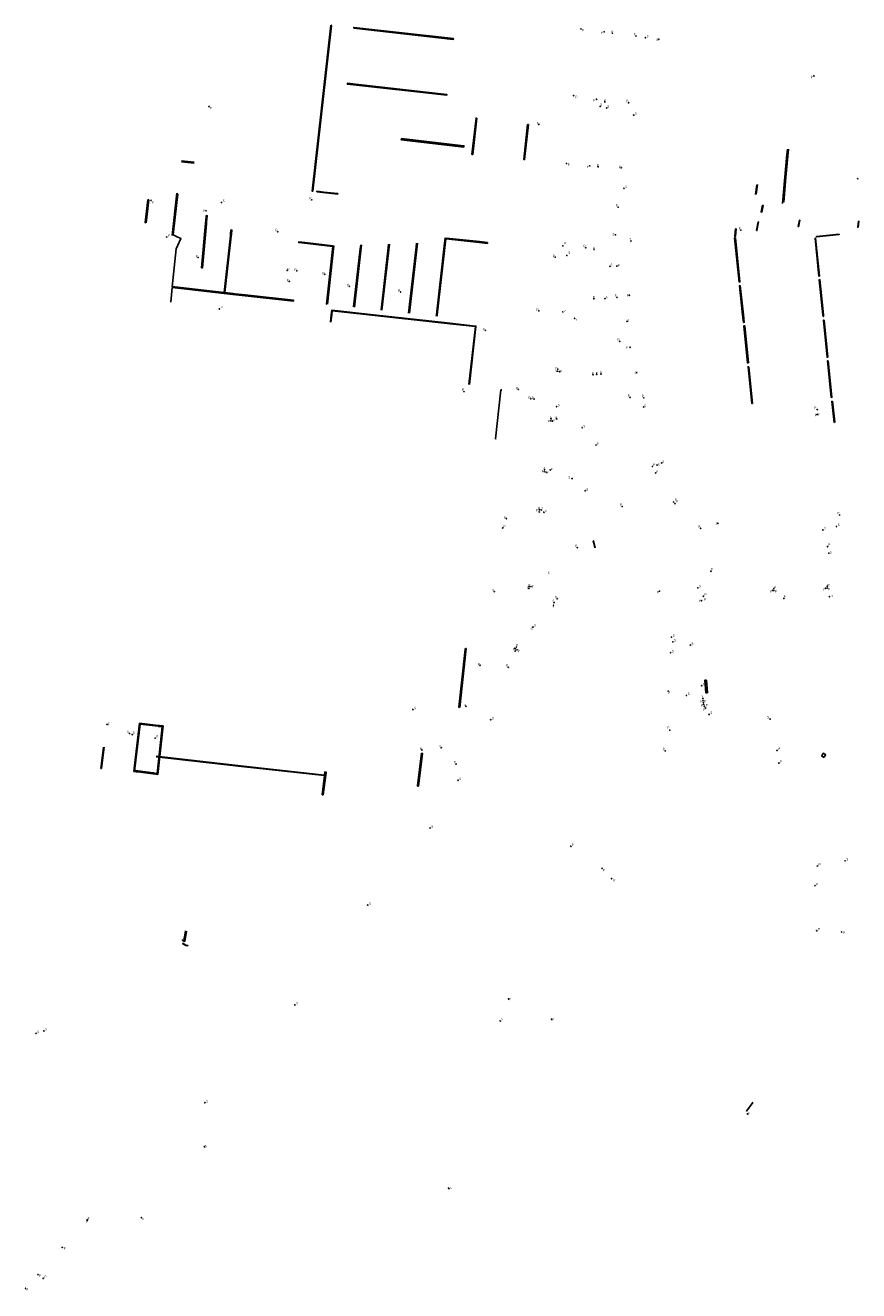
# Model space of a CAD drawing. Units: inches. Extents: x 575510 to 588050, y 4788583 to 4798401.
# Drawn here: x 582971 to 583197, y 4796276 to 4796618 of the extents above; entities that cross this region are included whole.
import ezdxf

# ---------------------------------------------------------------- set-up
doc = ezdxf.new("R2010")
doc.units = ezdxf.units.IN
doc.header["$MEASUREMENT"] = 0
for name, color, linetype in [('210102', 4, 'Continuous'), ('210201', 9, 'Continuous'), ('210203', 4, 'Continuous'), ('210204', 9, 'Continuous'), ('210205', 4, 'Continuous'), ('210301', 9, 'Continuous'), ('210303', 4, 'Continuous'), ('210304', 9, 'Continuous'), ('210305', 4, 'Continuous')]:
    doc.layers.add(name, color=color, linetype=linetype)
doc.styles.add('ROMANS', font='romans__.ttf', dxfattribs={"height": 1})

# ---------------------------------------------------------------- blocks, each defined once
blk = doc.blocks.new('PLUVI3')
blk.add_circle((0, 0), 0.055)
blk = doc.blocks.new('PLUVI2')
blk.add_circle((0, 0), 0.055)
blk = doc.blocks.new('SANEA')
blk.add_circle((0, 0), 0.055)
blk = doc.blocks.new('PLUVI1')
blk.add_circle((0, 0), 0.055)

msp = doc.modelspace()

# ---------------------------------------------------------------- linework, layer by layer
at = {"layer": '210102'}
for points in [[(583053.95, 4796618.35), (583054.16, 4796618.34), (583049.16, 4796573.54), (583048.95, 4796573.55), (583053.95, 4796618.35)], [(583060.21, 4796617.75), (583060.19, 4796617.76), (583060.19, 4796617.54)], [(583060.19, 4796617.54), (583087.07, 4796614.52), (583087.1, 4796614.77), (583060.21, 4796617.75)], [(583085.31, 4796599.53), (583085.3, 4796599.46), (583058.47, 4796602.44), (583058.49, 4796602.69), (583060.63, 4796602.45)], [(583060.63, 4796602.45), (583085.32, 4796599.7), (583085.31, 4796599.53)], [(583093.23, 4796593.28), (583093.43, 4796593.25), (583092.33, 4796583.44), (583092.12, 4796583.47)], [(583092.12, 4796583.47), (583093.22, 4796593.29), (583093.23, 4796593.28)], [(583107.12, 4796591.54), (583107.35, 4796591.51), (583106.33, 4796582.09), (583106.1, 4796582.11), (583107.12, 4796591.54)], [(583073.04, 4796587.78), (583073, 4796587.39), (583089.92, 4796585.45), (583089.96, 4796585.83), (583073.04, 4796587.78)], [(583177.32, 4796584.88), (583177.2, 4796583.48)], [(583177.2, 4796583.48), (583176.58, 4796576.36), (583176.05, 4796570.24)], [(583177.59, 4796584.87), (583176.93, 4796577.28), (583176.35, 4796570.61)], [(583168.69, 4796572.65), (583169.07, 4796575.28)], [(583168.9, 4796572.72), (583169.29, 4796575.35)], [(583012.43, 4796572.97), (583011.14, 4796561.56)], [(583012.39, 4796570.51), (583012.63, 4796572.64), (583012.43, 4796572.97)], [(583050.25, 4796573.5), (583050.23, 4796573.37), (583055.85, 4796572.75)], [(583052.14, 4796573.29), (583050.25, 4796573.5)], [(583055.85, 4796572.75), (583055.87, 4796572.88), (583052.14, 4796573.29)], [(583004.12, 4796565.02), (583003.88, 4796565.04), (583004.55, 4796571.19)], [(583004.55, 4796571.19), (583004.79, 4796571.17), (583004.12, 4796565.02)], [(583012.39, 4796570.51), (583011.4, 4796561.73), (583012.32, 4796561.29)], [(583170.56, 4796569.73), (583170.75, 4796569.7), (583170.43, 4796567.89), (583170.23, 4796567.93), (583170.56, 4796569.73)], [(583020.15, 4796564.8), (583019.05, 4796552.84), (583019.29, 4796552.81), (583020.38, 4796564.69)], [(583020.18, 4796565.13), (583020.15, 4796564.8)], [(583020.2, 4796565.3), (583020.19, 4796565.16), (583020.18, 4796565.13)], [(583020.43, 4796565.18), (583020.44, 4796565.26), (583020.59, 4796566.9), (583020.35, 4796566.92), (583020.21, 4796565.37), (583020.2, 4796565.3)], [(583020.38, 4796564.69), (583020.41, 4796565.02)], [(583020.41, 4796565.02), (583020.42, 4796565.04), (583020.43, 4796565.18)], [(583169.4, 4796565.24), (583169.5, 4796565.22), (583169.11, 4796562.9), (583169.01, 4796562.92), (583169.4, 4796565.24)], [(583180.56, 4796565.72), (583180.69, 4796565.7), (583180.36, 4796563.93), (583180.24, 4796563.96), (583180.56, 4796565.72)], [(583196.5, 4796565.46), (583196.59, 4796565.45), (583196.44, 4796563.79), (583196.32, 4796563.8), (583196.5, 4796565.46)], [(583012.32, 4796561.29), (583013.51, 4796560.71), (583012.18, 4796557.99), (583011.15, 4796547.73)], [(583025.16, 4796546.15), (583026.85, 4796561.51)], [(583027.08, 4796561.4), (583025.4, 4796546.12)], [(583026.85, 4796561.51), (583026.89, 4796561.83)], [(583026.89, 4796561.83), (583026.91, 4796561.98)], [(583026.91, 4796561.98), (583026.91, 4796562.04), (583027.02, 4796563.05), (583027.26, 4796563.02), (583027.14, 4796561.93), (583027.13, 4796561.86)], [(583027.12, 4796561.74), (583027.12, 4796561.72), (583027.08, 4796561.4)], [(583027.13, 4796561.86), (583027.12, 4796561.74)], [(583163.28, 4796560.97), (583164.5, 4796549.01), (583164.3, 4796548.99), (583163.08, 4796560.95), (583163.28, 4796560.97)], [(583163.27, 4796563.35), (583163.11, 4796561.37), (583163.31, 4796561.36), (583163.47, 4796563.34), (583163.27, 4796563.35)], [(583191.32, 4796561.92), (583185.17, 4796561.27), (583185.18, 4796561.19), (583191.33, 4796561.84), (583191.32, 4796561.92)], [(583054.54, 4796558.57), (583045.31, 4796559.63), (583045.35, 4796559.86), (583047.75, 4796559.58)], [(583047.75, 4796559.58), (583054.56, 4796558.8), (583054.54, 4796558.57)], [(583052.83, 4796543.02), (583054.54, 4796558.57)], [(583054.8, 4796558.79), (583053.07, 4796543)], [(583060.13, 4796542.25), (583061.94, 4796558)], [(583062.3, 4796559.01), (583060.36, 4796542.22)], [(583061.94, 4796558), (583062.06, 4796559.03)], [(583069.49, 4796558.21), (583067.57, 4796541.42)], [(583069.85, 4796559.22), (583067.81, 4796541.39)], [(583069.61, 4796559.25), (583069.49, 4796558.21)], [(583077.05, 4796558.42), (583075, 4796540.58)], [(583077.41, 4796559.45), (583075.24, 4796540.56)], [(583077.17, 4796559.47), (583077.05, 4796558.42)], [(583084.59, 4796558.65), (583082.51, 4796540.14)], [(583085.06, 4796560.66), (583082.75, 4796540.14)], [(583084.85, 4796560.9), (583084.59, 4796558.65)], [(583085.06, 4796560.66), (583085.08, 4796560.87)], [(583094.18, 4796559.66), (583085.06, 4796560.66)], [(583085.08, 4796560.87), (583085.13, 4796560.87), (583094.18, 4796559.9)], [(583096.29, 4796559.67), (583094.18, 4796559.9)], [(583094.18, 4796559.66), (583096.28, 4796559.43)], [(583096.28, 4796559.43), (583096.29, 4796559.67)], [(583184.96, 4796560.82), (583185.96, 4796550.6), (583185.8, 4796550.58), (583184.8, 4796560.81), (583184.96, 4796560.82)], [(583011.13, 4796547.49), (583010.73, 4796543.52)], [(583027.56, 4796545.64), (583011.13, 4796547.49)], [(583011.58, 4796547.68), (583011.15, 4796547.73)], [(583011.82, 4796547.66), (583011.58, 4796547.68)], [(583011.82, 4796547.66), (583025.16, 4796546.15)], [(583165.22, 4796540.14), (583164.4, 4796548), (583164.61, 4796548.01), (583165.43, 4796540.14)], [(583186.94, 4796540.14), (583185.93, 4796549.62), (583186.11, 4796549.65), (583187.07, 4796540.14)], [(583025.16, 4796546.15), (583025.4, 4796546.12)], [(583025.4, 4796546.12), (583027.59, 4796545.88)], [(583043.91, 4796543.81), (583030.85, 4796545.26), (583027.56, 4796545.64)], [(583027.59, 4796545.88), (583028.11, 4796545.82), (583030.88, 4796545.5), (583043.94, 4796544.05)], [(583043.94, 4796544.05), (583043.91, 4796543.81)], [(583052.83, 4796543.02), (583052.95, 4796543.01)], [(583054.1, 4796540.14), (583054.1, 4796540.14), (583054.24, 4796541.38), (583065.48, 4796540.14), (583065.48, 4796540.14)], [(583054.23, 4796540.14), (583054.23, 4796540.14), (583054.35, 4796541.24), (583064.29, 4796540.14), (583064.29, 4796540.14)], [(583053.87, 4796538.11), (583054.1, 4796540.14)], [(583054, 4796538.1), (583054.23, 4796540.14)], [(583064.29, 4796540.14), (583085.38, 4796537.82), (583093.05, 4796536.96), (583091.28, 4796521.3)], [(583065.48, 4796540.14), (583085.4, 4796537.95), (583093.07, 4796537.09), (583093.19, 4796537.07), (583093.18, 4796536.94), (583091.41, 4796521.29)], [(583082.51, 4796540.14), (583082.47, 4796539.74)], [(583082.75, 4796540.14), (583082.71, 4796539.72)], [(583165.44, 4796538.08), (583165.22, 4796540.14)], [(583165.43, 4796540.14), (583165.65, 4796538.08), (583165.44, 4796538.08)], [(583165.79, 4796537.13), (583165.55, 4796537.11), (583166.55, 4796527.14), (583166.79, 4796527.16), (583165.79, 4796537.13)], [(583186.99, 4796539.67), (583186.94, 4796540.14)], [(583187.07, 4796540.14), (583187.12, 4796539.68), (583186.99, 4796539.67)], [(583187.22, 4796538.66), (583188.24, 4796528.68), (583188.07, 4796528.67), (583187.04, 4796538.64), (583187.22, 4796538.66)], [(583188.34, 4796527.71), (583188.15, 4796527.69), (583189.17, 4796517.82), (583189.37, 4796517.84), (583188.34, 4796527.71)], [(583166.88, 4796526.12), (583167.87, 4796516.17), (583167.7, 4796516.17), (583166.72, 4796526.1), (583166.88, 4796526.12)], [(583098.44, 4796506.64), (583099.94, 4796519.86)], [(583099.94, 4796519.86), (583100.2, 4796519.83)], [(583189.47, 4796516.77), (583190.11, 4796511.09), (583189.93, 4796511.06), (583189.29, 4796516.75), (583189.47, 4796516.77)], [(583098.66, 4796506.61), (583098.44, 4796506.64)], [(583124.86, 4796479.05), (583124.99, 4796479.08)], [(583125, 4796478.46), (583124.86, 4796479.05)], [(583124.99, 4796479.08), (583125.44, 4796477.16)], [(583125.31, 4796477.13), (583125, 4796478.46)], [(583090.29, 4796449.67), (583088.54, 4796434.14), (583088.8, 4796434.04)], [(583088.8, 4796434.04), (583090.57, 4796449.97)], [(583090.33, 4796450), (583090.29, 4796449.67)], [(583090.57, 4796449.97), (583090.33, 4796450)], [(583155.48, 4796441.46), (583155.07, 4796441.44), (583155.3, 4796437.98), (583155.71, 4796438), (583155.48, 4796441.46)], [(583000.87, 4796417.59), (583002.31, 4796429.77)], [(583001.09, 4796417.56), (583002.5, 4796429.5)], [(583002.31, 4796429.77), (583007.36, 4796429.2)], [(583002.5, 4796429.5), (583007.33, 4796428.95)], [(583007.71, 4796429.16), (583008.69, 4796429.05), (583007.27, 4796415.95), (583006.22, 4796416.09)], [(583007.68, 4796428.91), (583008.42, 4796428.83), (583007.05, 4796416.23), (583006.25, 4796416.33)], [(583007.33, 4796428.95), (583007.47, 4796428.93)], [(583007.36, 4796429.2), (583007.5, 4796429.18)], [(583007.47, 4796428.93), (583007.68, 4796428.91)], [(583007.5, 4796429.18), (583007.71, 4796429.16)], [(582991.88, 4796417.52), (582992.59, 4796423.32)], [(582992, 4796417.51), (582992.72, 4796423.3)], [(583006.79, 4796420.84), (583030.36, 4796418.22), (583052.28, 4796415.75)], [(583078.51, 4796421.68), (583077.43, 4796412.85)], [(583077.65, 4796412.77), (583078.74, 4796421.64), (583078.51, 4796421.68)], [(583186.6, 4796421.01), (583186.56, 4796420.94), (583187.23, 4796420.5)], [(583187.56, 4796421.02), (583187.67, 4796421.2), (583187.01, 4796421.65), (583186.6, 4796421.01)], [(583187.29, 4796420.6), (583187.56, 4796421.02)], [(582991.88, 4796417.52), (582992, 4796417.51)], [(583000.95, 4796416.75), (583000.78, 4796416.78), (583000.87, 4796417.59)], [(583001.27, 4796416.96), (583001.03, 4796417), (583001.09, 4796417.56)], [(583052.27, 4796415.64), (583029.85, 4796418.13), (583006.78, 4796420.72)], [(583187.23, 4796420.5), (583187.29, 4796420.6)], [(583001.24, 4796416.72), (583000.95, 4796416.75)], [(583001.53, 4796416.68), (583001.24, 4796416.72)], [(583001.56, 4796416.93), (583001.27, 4796416.96)], [(583001.82, 4796416.64), (583001.53, 4796416.68)], [(583001.85, 4796416.89), (583001.56, 4796416.93)], [(583005.93, 4796416.12), (583001.82, 4796416.64)], [(583005.96, 4796416.37), (583001.85, 4796416.89)], [(583006.06, 4796416.11), (583005.93, 4796416.12)], [(583006.09, 4796416.35), (583005.96, 4796416.37)], [(583006.22, 4796416.09), (583006.06, 4796416.11)], [(583006.25, 4796416.33), (583006.09, 4796416.35)], [(583052.27, 4796415.64), (583051.67, 4796410.44), (583051.74, 4796410.43)], [(583051.74, 4796410.43), (583051.9, 4796410.4), (583052.6, 4796415.75)], [(583052.28, 4796415.75), (583052.27, 4796415.64)], [(583052.38, 4796416.63), (583052.28, 4796415.75)], [(583052.6, 4796415.75), (583052.71, 4796416.6), (583052.38, 4796416.63)], [(583077.43, 4796412.85), (583077.42, 4796412.81)], [(583077.42, 4796412.81), (583077.65, 4796412.77)], [(583014.75, 4796373.65), (583014.25, 4796370.86), (583014.53, 4796370.83), (583015.04, 4796373.62)], [(583013.93, 4796370.23), (583013.97, 4796370.32), (583014.85, 4796369.85), (583015.35, 4796369.77), (583015.33, 4796369.67), (583014.81, 4796369.75), (583013.93, 4796370.23)], [(583166.16, 4796325.07), (583166.27, 4796325)], [(583167.97, 4796327.34), (583166.27, 4796325)], [(583167.87, 4796327.42), (583167.97, 4796327.34)]]:
    msp.add_lwpolyline(points, dxfattribs=at)
at = {"layer": '210102', "flags": 128}
for points in [[(583017.04, 4796581.12), (583013.64, 4796581.48)], [(583017.07, 4796581.36), (583013.67, 4796581.72)]]:
    msp.add_lwpolyline(points, dxfattribs=at)

# ---------------------------------------------------------------- block references
at = {"layer": '210201', "rotation": 359.9987685839998}
for p in [(583135.05, 4796560.07, 3.79), (583134.64, 4796545.4, 3.85), (583134.83, 4796531.37, 3.87), (583138.55, 4796517.72, 3.91)]:
    msp.add_blockref('PLUVI1', p, dxfattribs=at)
at = {"layer": '210203'}
for p in [(583110.22, 4796591.56, 4), (583018.12, 4796555.61, 0.75), (583114.6, 4796555.71, 3.71), (583042.23, 4796552.12, 1.34), (583044.81, 4796552.02, 1.34), (583052.36, 4796551.08, 1.41), (583042.75, 4796549.14, 1.27), (583058.99, 4796547.82, 1.77), (583072.83, 4796546.3, 2.61), (583110.19, 4796541.21, 3.78), (583095.73, 4796535.97, 4), (583125.83, 4796524.04, 3.95), (583104.63, 4796520, 4.04), (583107.99, 4796517.44, 4), (583108.9, 4796517.35, 3.99), (583100.42, 4796482.55, 4.04), (583101.44, 4796485.08, 4.01), (583098.14, 4796465.33, 4.05), (583094.32, 4796445.44, 3.97), (583090.5, 4796434.36, 3.99), (583078.61, 4796422.57, 4.15), (583083.82, 4796423.15, 4.03)]:
    msp.add_blockref('PLUVI2', p, dxfattribs=at)
at = {"layer": '210203', "rotation": 359.9987685839998}
for p in [(583119.84, 4796539.18, 3.77), (583115.22, 4796524.88, 3.91), (583115.29, 4796525.44, 3.91), (583185.35, 4796513.16, 14.06), (583185.42, 4796513.23, 14.04), (583113.41, 4796511.48, 4.01), (583113.48, 4796512.02, 4.02), (583115.02, 4796511.99, 3.91), (583111.67, 4796497.74, 4.01), (583113.26, 4796498.23, 3.91), (583110.29, 4796486.88, 3.95), (583110.34, 4796487.46, 3.95), (583111.55, 4796486.78, 3.83), (583107.51, 4796466.22, 3.88), (583107.6, 4796466.76, 3.88), (583173.36, 4796465.65, 6.26), (583173.7, 4796465.64, 6.28), (583187.6, 4796466.27, 7.08), (583188.09, 4796466.3, 7.11), (583154.63, 4796464.1, 5.36), (583176.4, 4796463.51, 6.43), (583188.68, 4796463.98, 7.13), (583103.9, 4796449.88, 3.71), (583104.1, 4796450.38, 3.72), (583145.12, 4796438.47, 5.38), (583145.54, 4796427.91, 6.02), (583174.55, 4796422.44, 7.53), (583175.03, 4796419, 7.63), (583118.84, 4796396.54, 4.77), (583127.27, 4796390.58, 7.74), (583129.85, 4796387.8, 7.84), (583185.25, 4796373.7, 24.09), (583191.99, 4796373.38, 24.2), (583013.93, 4796371.16, 3.18), (583102.01, 4796355.3, 5.75), (583099.75, 4796349.35, 5.98), (583002.83, 4796296.19, 3.29), (582981.46, 4796288.14, 3.53), (582974.89, 4796280.77, 3.46), (582971.51, 4796277.1, 3.5)]:
    msp.add_blockref('PLUVI2', p, dxfattribs=at)
at = {"layer": '210204'}
for p, rotation in [((583138.97, 4796614.99, 3.86), 359.9987685839998), ((583142.57, 4796614.58, 3.9), 359.9987685839998), ((583126.78, 4796596.44, 4.04), 359.9987685839998), ((583135.82, 4796594.08, 3.68), 359.9987685839998), ((583133.19, 4796574.31, 3.77), 359.9987685839998), ((583024.45, 4796570.47, 1.31), 359.9987685839998), ((583130.9, 4796561.74, 3.63), 359.9987685839998), ((583117.75, 4796556.16, 3.66), 359.9987685839998), ((583134, 4796538.34, 3.87), 359.9987685839998), ((583136.65, 4796524.51, 3.87), 359.9987685839998), ((583138.51, 4796515.25, 3.92), 359.9987685839998), ((583121.89, 4796509.64, 4.05), 359.9987685839998), ((583142.14, 4796499.53, 4.13), 359.9987685839998), ((583143.4, 4796500.12, 4.16), 359.9987685839998), ((583119.15, 4796495.87, 4.01), 359.9987685839998), ((583122.7, 4796492.55, 4.19), 359.9987685839998), ((583122.74, 4796492.58, 4.23), 359.9987685839998), ((583158.57, 4796483.82, 5.11), 359.9987685839998), ((583190.6, 4796482.96, 7.72), 359.9987685839998), ((583186.91, 4796482.02, 7.66), 359.9987685839998), ((583188.56, 4796475.73, 6.89), 359.99), ((583153.17, 4796466.37, 5.37), 359.9987685839998), ((583114.3, 4796462.37, 3.87), 359.9987685839998), ((583108.57, 4796455.74, 3.73), 359.9987685839998), ((583146.02, 4796453.04, 5.14), 359.9987685839998), ((583146.36, 4796451.78, 5.16), 359.9987685839998), ((583145.79, 4796448.83, 5.2), 359.9987685839998), ((583145.8, 4796448.82, 5.2), 359.9987685839998), ((583151.11, 4796450.88, 5.22), 359.9987685839998), ((583150.07, 4796437.29, 5.26), 359.9987685839998), ((583156.19, 4796432.15, 5.48), 359.9987685839998), ((583097.17, 4796430.71, 3.72), 359.9987685839998), ((583172.66, 4796430.91, 6.79), 359.9987685839998), ((583000.36, 4796426.73, 5.43), 359.9987685839998), ((583080.81, 4796401.48, 3.85), 359.9987685839998), ((583192.93, 4796392.62, 21.22), 359.9987685839998), ((583063.97, 4796380.65, 3.94), 359.9987685839998), ((583044.3, 4796353.68, 3.73), 359.9987685839998), ((582974.36, 4796346, 5.44), 359.9987685839998), ((582976.47, 4796346.66, 5.45), 359.9987685839998), ((583019.97, 4796327.23, 3.6), 359.9987685839998), ((583019.84, 4796315.35, 3.82), 359.9987685839998)]:
    msp.add_blockref('SANEA', p, dxfattribs=dict(at, rotation=rotation))
for p in [(583128.53, 4796596.03, 3.77), (583129.38, 4796553.23, 3.6), (583128.05, 4796544.49, 3.67), (583114.97, 4796515.31, 3.85), (583108.59, 4796455.75, 3.68), (583076.17, 4796433.46, 4.25), (583097.19, 4796430.72, 3.67), (582999.64, 4796427.01, 4.05), (583088.36, 4796414.36, 3.77)]:
    msp.add_blockref('SANEA', p, dxfattribs=at)
at = {"layer": '210205', "rotation": 359.9987685839998}
for p in [(583121.57, 4796617.38, 3.83), (583127.85, 4796616.59, 3.87), (583136.43, 4796615.44, 3.67), (583184.49, 4796604.66, 17.58), (583119.57, 4796599.35, 3.76), (583021.1, 4796596.38, 6.43), (583125.78, 4796598.36, 3.79), (583134.42, 4796597.41, 3.61), (583117.66, 4796581.02, 3.69), (583123.96, 4796580.36, 3.73), (583132.45, 4796579.85, 3.62), (583196.35, 4796576.91, 18.71), (583005.45, 4796571.06, 0.26), (583131.65, 4796569.22, 3.6), (583009.68, 4796561.15, 8.79), (583164.75, 4796563.01, 13.83), (583116.67, 4796558.77, 3.58), (583122.85, 4796558.25, 3.65), (583131.26, 4796553.29, 3.62), (583131.28, 4796544.85, 3.66), (583023.88, 4796541.71, 5.48), (583116.66, 4796540.92, 3.69), (583132.05, 4796532.94, 3.68), (583115.74, 4796524.8, 3.77), (583089.97, 4796519.39, 5.42), (583134.83, 4796517.8, 3.72), (583185.4, 4796514.54, 13.95), (583113.91, 4796511.42, 3.87), (583125.63, 4796504.96, 4.09), (583111.73, 4796498.29, 4.01), (583112.17, 4796497.59, 3.87), (583140.89, 4796499.17, 3.98), (583141.74, 4796497.4, 4.04), (583110.84, 4796487.41, 3.8), (583132.73, 4796488.34, 4.35), (583191.45, 4796486.04, 8.91), (583153.88, 4796482.46, 4.79), (583120.57, 4796477.24, 4.21), (583156.68, 4796470.84, 5.33), (583108.07, 4796466.68, 3.69), (583142.8, 4796465.46, 4.72), (583173.67, 4796466.16, 6.04), (583188.08, 4796466.77, 6.84), (583115.17, 4796463.43, 3.9), (583154.14, 4796462.89, 5.11), (583114.14, 4796461.63, 3.27), (583104.33, 4796449.64, 3.59), (583154.19, 4796439.9, 5.01), (583154.51, 4796436.49, 5), (583154.57, 4796435.88, 5.04), (583154.64, 4796435.31, 5.1), (583154.74, 4796434.86, 5.16), (583154.91, 4796434.33, 5.21), (583155.23, 4796433.9, 5.26), (583006.51, 4796425.75, 5.46), (583144.33, 4796422.33, 6.09), (583185.42, 4796391.18, 21.14), (583184.78, 4796385.88, 21.33), (583113.62, 4796349.81, 9.54), (583166.53, 4796324.22, 23.3), (583085.79, 4796304.15, 12.19), (582988.21, 4796295.68, 3.57), (582988.25, 4796295.49, 3.63), (582976.32, 4796279.77, 3.41)]:
    msp.add_blockref('PLUVI3', p, dxfattribs=at)
at = {"layer": '210205'}
for p in [(583130.08, 4796616.2, 3.83), (583128.05, 4796597.65, 3.77), (583126.19, 4796580.12, 3.68), (583048.82, 4796571.19, 6.47), (583020.31, 4796568.25, 6.45), (583039.64, 4796562.56, 6.45), (583125.13, 4796557.76, 3.6), (583125.06, 4796544.48, 3.62), (583124.83, 4796523.93, 3.79), (583127.01, 4796524.12, 3.82), (583146.61, 4796489.55, 4.46), (583146.96, 4796489.1, 4.46), (583188.2, 4796477.51, 6.95), (583103.8, 4796449.27, 3.61), (583101.91, 4796444.9, 3.7), (582993.56, 4796429.46, 4.01), (583087.82, 4796418.75, 3.8)]:
    msp.add_blockref('PLUVI3', p, dxfattribs=at)

# ---------------------------------------------------------------- texts
at = {"layer": '210301', "style": 'ROMANS'}
for p in [(583134.5, 4796560.23, 4.15), (583133.89, 4796545.01, 4.21), (583133.73, 4796531, 4.23), (583138, 4796517.87, 4.27)]:
    msp.add_text('P', height=0.65, rotation=359.9988, dxfattribs=at).set_placement(p)
at = {"layer": '210303', "style": 'ROMANS'}
for p in [(583109.57, 4796591.55), (583017.47, 4796555.6), (583113.95, 4796555.7), (583042.26, 4796552.17), (583044.16, 4796552.01), (583051.71, 4796551.07), (583042.09, 4796549.13), (583058.34, 4796547.81), (583072.18, 4796546.29), (583109.54, 4796541.2), (583095.08, 4796535.96), (583125.51, 4796524.04), (583103.98, 4796519.99), (583107.34, 4796517.43), (583108.25, 4796517.34), (583100.63, 4796482.59), (583100.79, 4796485.07), (583097.49, 4796465.32), (583093.67, 4796445.43), (583089.84, 4796434.35), (583077.96, 4796422.56), (583083.17, 4796423.14)]:
    msp.add_text('P', height=0.65, dxfattribs=at).set_placement(p)
for p in [(583120, 4796538.34, 4.13), (583114.51, 4796524.39, 4.27), (583114.66, 4796525.29, 4.27), (583184.67, 4796512.73, 14.42), (583185.48, 4796512.9, 14.4), (583112.68, 4796511.08, 4.37), (583113.14, 4796511.93, 4.38), (583114.62, 4796511.99, 4.27), (583110.94, 4796497.57, 4.37), (583111.27, 4796498.39, 4.37), (583113.36, 4796498.12, 4.27), (583109.42, 4796486.98, 4.31), (583109.98, 4796487.57, 4.31), (583111.72, 4796486.67, 4.19), (583106.97, 4796466.03, 4.24), (583107.33, 4796466.72, 4.24), (583172.6, 4796465.08, 6.62), (583173.93, 4796465.06, 6.64), (583187.07, 4796465.57, 7.44), (583188.25, 4796465.67, 7.47), (583154.81, 4796462.89, 5.73), (583154.93, 4796464.21, 5.72), (583176.31, 4796463.66, 6.79), (583189.16, 4796463.74, 7.49), (583103.37, 4796449.76, 4.07), (583103.99, 4796450.54, 4.08), (583145.13, 4796437.66, 5.74), (583144.9, 4796428.28, 6.38), (583174.86, 4796422.55, 7.89), (583175.33, 4796419.11, 7.99), (583119.15, 4796396.64, 5.13), (583127.46, 4796389.76, 8.1), (583130.29, 4796387.01, 8.2), (583185.55, 4796373.81, 24.45), (583192.38, 4796372.81, 24.56), (583013.84, 4796371.41, 3.54), (583102.12, 4796354.89, 6.11), (583099.83, 4796349.3, 6.34), (583002.85, 4796295.38, 3.65), (582981.79, 4796287.58), (582975.19, 4796280.2), (582971.72, 4796276.46)]:
    msp.add_text('P', height=0.65, rotation=359.9988, dxfattribs=at).set_placement(p)
at = {"layer": '210304', "style": 'ROMANS'}
for height, rotation, p in [(0.65, 359.9988, (583139.28, 4796615.09, 4.22)), (0.65, 359.9988, (583141.85, 4796614.14, 4.26)), (0.65, 359.9988, (583126.74, 4796596.63, 4.4)), (0.65, 359.9988, (583136.12, 4796594.19, 4.04)), (0.65, 359.9988, (583133.5, 4796574.42, 4.13)), (0.65, 359.9988, (583024.76, 4796570.58)), (0.65, 359.9988, (583130.08, 4796561.6, 3.99)), (0.65, 359.9988, (583118.15, 4796556.56, 4.02)), (0.65, 359.9988, (583134.06, 4796538.22, 4.22)), (0.65, 359.9988, (583136.02, 4796524.16, 4.23)), (0.65, 359.9988, (583138.63, 4796515.18, 4.28)), (0.65, 359.9988, (583122.19, 4796509.74, 4.41)), (0.65, 359.9988, (583142.26, 4796499.32, 4.49)), (0.65, 359.9988, (583143.54, 4796500.14, 4.52)), (0.65, 359.9988, (583118.12, 4796495.86, 4.37)), (0.65, 359.9988, (583123, 4796492.65, 4.55)), (0.65, 359.9988, (583157.89, 4796483.45, 5.47)), (0.65, 359.9988, (583187.22, 4796482.13, 8.02)), (0.65, 359.9988, (583190.9, 4796483.06, 8.08)), (0.64, 359.99, (583188.79, 4796475.62)), (0.65, 359.9988, (583112.58, 4796470.08, 4.16)), (0.65, 359.9988, (583153.48, 4796466.47, 5.73)), (0.65, 359.9988, (583113.85, 4796462.5, 4.22)), (0.65, 359.9988, (583108.88, 4796455.85, 4.08)), (0.65, 359.9988, (583146.33, 4796453.15, 5.5)), (0.65, 359.9988, (583146.67, 4796451.89, 5.52)), (0.65, 359.9988, (583151.41, 4796450.99, 5.58)), (0.65, 359.9988, (583146.1, 4796448.93, 5.56)), (0.65, 359.9988, (583146.11, 4796448.93, 5.56)), (0.65, 359.9988, (583150.38, 4796437.4, 5.62)), (0.65, 359.9988, (583097.48, 4796430.82, 4.08)), (0.65, 359.9988, (583156.5, 4796432.26, 5.84)), (0.65, 359.9988, (583171.85, 4796431.1, 7.15)), (0.65, 359.9988, (583000.46, 4796426.97, 5.79)), (0.65, 359.9988, (583081.11, 4796401.59, 4.21)), (0.65, 359.9988, (583193.23, 4796392.73, 21.58)), (0.65, 359.9988, (583064.28, 4796380.76, 4.3)), (0.65, 359.9988, (583044.6, 4796353.79, 4.09)), (0.65, 359.9988, (582974.67, 4796346.1, 5.8)), (0.65, 359.9988, (582976.78, 4796346.76, 5.81)), (0.65, 359.9988, (583020.28, 4796327.33, 3.96)), (0.65, 359.9988, (583019.91, 4796315.2, 4.18))]:
    msp.add_text('S', height=height, rotation=rotation, dxfattribs=at).set_placement(p)
for p in [(583128.69, 4796596.08), (583129.53, 4796553.28), (583128.2, 4796544.54), (583115.27, 4796515.42), (583107.93, 4796455.01), (583076.48, 4796433.56), (583097.5, 4796430.83), (582998.93, 4796427.16), (583088.66, 4796414.46)]:
    msp.add_text('S', height=0.65, dxfattribs=at).set_placement(p)
at = {"layer": '210305', "style": 'ROMANS'}
for p in [(583121.83, 4796616.72, 4.19), (583126.95, 4796616.02, 4.22), (583135.81, 4796615.6, 4.02), (583183.65, 4796604.05, 17.94), (583120.06, 4796598.66, 4.12), (583021.27, 4796595.62), (583124.81, 4796597.7, 4.15), (583133.8, 4796597.58, 3.97), (583118.01, 4796580.38, 4.05), (583123.09, 4796579.82, 4.09), (583131.74, 4796579.74, 3.98), (583005.75, 4796570.2), (583131.02, 4796569.38, 3.96), (583009.98, 4796561.26), (583164.13, 4796563.17, 14.19), (583117.07, 4796559.17, 3.94), (583122.23, 4796558.41, 4.01), (583131.52, 4796553.1, 3.98), (583130.66, 4796545.02, 4.02), (583024.19, 4796541.81), (583116.85, 4796540.82, 4.05), (583131.42, 4796533.1, 4.04), (583115.9, 4796524.5, 4.13), (583089.38, 4796519.54, 5.78), (583134.2, 4796517.96, 4.08), (583184.59, 4796514.72, 14.31), (583113.97, 4796511.22, 4.23), (583125.79, 4796504.94, 4.45), (583140.99, 4796499.28, 4.34), (583112.28, 4796497.23, 4.23), (583141.89, 4796497.43, 4.4), (583132.11, 4796488.51, 4.71), (583110.82, 4796487.52, 4.16), (583190.83, 4796486.2, 9.27), (583153.26, 4796482.62, 5.15), (583119.95, 4796477.4, 4.57), (583156.72, 4796471.04, 5.69), (583108.25, 4796466.42, 4.05), (583142.08, 4796464.87, 5.08), (583173.74, 4796466.15, 6.4), (583188.16, 4796466.76, 7.2), (583114.52, 4796463.5, 4.26), (583153.47, 4796462.56, 5.46), (583113.79, 4796460.81, 3.63), (583104.5, 4796448.97, 3.95), (583154.5, 4796440, 5.37), (583153.85, 4796435.35, 5.4), (583154.03, 4796434.22, 5.52), (583154.04, 4796436.57, 5.36), (583154.8, 4796435.43, 5.46), (583155.22, 4796434.33, 5.57), (583154.62, 4796433.12, 5.62), (583006.82, 4796425.86, 5.82), (583143.71, 4796422.49, 6.45), (583185.73, 4796391.29, 21.5), (583185.09, 4796385.99, 21.69), (583113.75, 4796349.39, 9.89), (583166.66, 4796323.96, 23.65), (583086.04, 4796303.65, 12.55), (582987.73, 4796294.72, 3.99), (582988.31, 4796295.68, 3.93), (582976.62, 4796279.87)]:
    msp.add_text('P', height=0.65, rotation=359.9988, dxfattribs=at).set_placement(p)
for p in [(583129.77, 4796616.29), (583127.73, 4796597.73), (583125.88, 4796580.2), (583048.2, 4796571.35), (583019.59, 4796567.92), (583039.01, 4796562.72), (583124.82, 4796557.84), (583124.75, 4796544.56), (583124.52, 4796524.01), (583126.7, 4796524.21), (583146.86, 4796489.8), (583147.21, 4796489.35), (583103.17, 4796449.44), (583101.29, 4796445.06), (582993.81, 4796429.25), (583087.19, 4796418.92)]:
    msp.add_text('P', height=0.65, dxfattribs=at).set_placement(p)
at = {"layer": '210305', "style": 'ROMANS', "width": 0.8}
msp.add_text('P', height=0.65, dxfattribs=at).set_placement((583188.45, 4796477.76))

doc.saveas('drawing.dxf')
